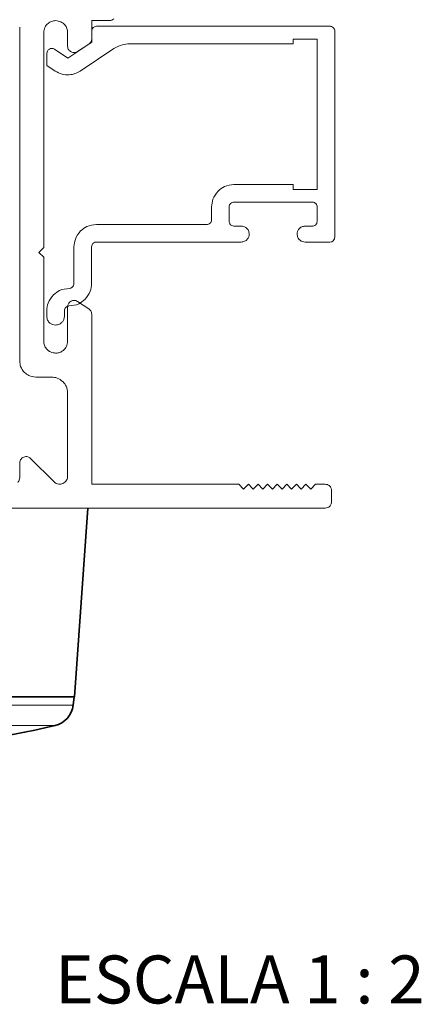
# Paper-space layout 'APLICAÇÕES' of a CAD drawing. Units: millimetres. Extents: x 10 to 205, y 4 to 287.
# Drawn here: x 124 to 136, y 184 to 215 of the extents above; entities that cross this region are included whole.
import ezdxf

# ---------------------------------------------------------------- set-up
doc = ezdxf.new("R2010")
doc.units = ezdxf.units.MM
doc.layers.add('ANOTAÇÕES', color=8, linetype='Continuous')
doc.layers.add('FANTASMA', color=9, linetype='Continuous')
doc.styles.add('SLDTEXTSTYLE1', font='TXT', dxfattribs={"width": 0.65})

psp = doc.layouts.new('APLICAÇÕES')

# ---------------------------------------------------------------- linework, layer by layer
at = {"color": 7, "linetype": 'Continuous', "lineweight": 35}
for p, q in [((125.732, 199.348), (125.313, 193.448)), ((125.313, 193.448), (102.002, 193.448)), ((125.279, 193.188), (125.311, 193.448))]:
    psp.add_line(p, q, dxfattribs=at)
at = {"color": 8, "linetype": 'Continuous', "lineweight": 18}
for p, q in [((102.036, 193.188), (125.279, 193.188)), ((102.605, 192.55), (124.71, 192.55))]:
    psp.add_line(p, q, dxfattribs=at)
at = {"color": 7, "linetype": 'Continuous', "lineweight": 35}
for centre, radius, start, end in [((124.535, 193.28), 0.75, 283.4851, 353), ((118.834, 217.053), 25.197, 271.6566, 283.4851)]:
    psp.add_arc(centre, radius, start, end, dxfattribs=at)
at = {"layer": 'FANTASMA', "linetype": 'Continuous', "lineweight": 18}
for p, q in [((123.604, 203.948), (123.604, 214.398)), ((125.854, 214.598), (126.404, 214.598)), ((125.854, 214.031), (125.854, 214.598)), ((133.304, 214.42), (126.004, 214.423)), ((124.354, 207.498), (124.354, 214.223)), ((125.103, 214.223), (125.103, 213.797)), ((125.854, 214.274), (125.854, 213.924)), ((133.451, 207.821), (133.454, 214.271)), ((125.854, 213.924), (125.104, 213.425)), ((125.415, 213.631), (125.765, 213.864)), ((127.043, 213.874), (132.154, 213.872)), ((132.154, 213.872), (132.154, 214.021)), ((132.154, 214.021), (132.903, 214.021)), ((132.903, 214.021), (132.902, 209.321)), ((124.453, 213.577), (124.453, 213.196)), ((125.104, 213.425), (124.687, 213.702)), ((125.492, 213.021), (126.544, 213.723)), ((124.453, 213.196), (124.715, 213.022)), ((132.152, 209.47), (130.302, 209.471)), ((132.152, 209.321), (132.152, 209.47)), ((132.902, 209.321), (132.152, 209.321)), ((130.301, 208.922), (132.752, 208.921)), ((129.602, 208.772), (129.601, 208.372)), ((130.151, 208.322), (130.152, 208.772)), ((132.901, 208.771), (132.901, 208.321)), ((129.452, 208.222), (126.002, 208.224)), ((130.527, 208.172), (130.302, 208.172)), ((132.751, 208.171), (132.526, 208.171)), ((126.002, 207.673), (130.526, 207.671)), ((132.526, 207.671), (133.302, 207.67)), ((124.203, 207.347), (124.354, 207.498)), ((124.354, 207.198), (124.203, 207.347)), ((125.301, 207.524), (125.301, 206.374)), ((125.851, 206.373), (125.851, 207.524)), ((124.354, 204.573), (124.354, 207.198)), ((125.765, 205.582), (125.415, 205.815)), ((124.45, 205.524), (124.45, 205.349)), ((125, 205.349), (125, 205.524)), ((125.103, 205.648), (125.103, 204.573)), ((125.854, 200.098), (125.854, 205.414)), ((124.604, 203.448), (124.104, 203.448)), ((125.103, 200.348), (125.103, 202.948)), ((123.945, 200.903), (124.677, 200.172)), ((123.604, 200.298), (123.604, 200.762)), ((130.454, 200.098), (125.854, 200.098)), ((130.604, 199.948), (130.454, 200.098)), ((130.753, 200.098), (130.604, 199.948)), ((130.903, 199.948), (130.753, 200.098)), ((131.054, 200.098), (130.903, 199.948)), ((131.203, 199.948), (131.054, 200.098)), ((131.353, 200.098), (131.203, 199.948)), ((131.503, 199.948), (131.353, 200.098)), ((131.653, 200.098), (131.503, 199.948)), ((131.803, 199.948), (131.653, 200.098)), ((131.953, 200.098), (131.803, 199.948)), ((132.103, 199.948), (131.953, 200.098)), ((132.253, 200.098), (132.103, 199.948)), ((132.403, 199.948), (132.253, 200.098)), ((132.553, 200.098), (132.403, 199.948)), ((132.703, 199.948), (132.553, 200.098)), ((132.853, 200.098), (132.703, 199.948)), ((133.153, 200.098), (132.853, 200.098)), ((133.353, 199.548), (133.353, 199.898)), ((98.258, 199.348), (133.153, 199.348))]:
    psp.add_line(p, q, dxfattribs=at)
for points, knots in [([(126.404, 214.598), (126.434, 214.602), (126.486, 214.608), (126.527, 214.642), (126.545, 214.657)], [0, 0, 0, 0, 0.556341, 1, 1, 1, 1]), ([(124.354, 214.223), (124.361, 214.279), (124.376, 214.389), (124.476, 214.511), (124.598, 214.585), (124.684, 214.593), (124.728, 214.598)], [0, 0, 0, 0, 0.284038, 0.558546, 0.775606, 1, 1, 1, 1]), ([(124.728, 214.598), (124.784, 214.591), (124.894, 214.577), (125.016, 214.476), (125.09, 214.354), (125.099, 214.267), (125.103, 214.223)], [0, 0, 0, 0, 0.284084, 0.558169, 0.775117, 1, 1, 1, 1]), ([(125.898, 214.379), (125.884, 214.362), (125.859, 214.331), (125.855, 214.291), (125.854, 214.274)], [0, 0, 0, 0, 0.558909, 1, 1, 1, 1]), ([(126.004, 214.423), (125.982, 214.42), (125.942, 214.416), (125.911, 214.391), (125.898, 214.379)], [0, 0, 0, 0, 0.558951, 1, 1, 1, 1]), ([(133.41, 214.376), (133.392, 214.39), (133.361, 214.415), (133.322, 214.419), (133.304, 214.42)], [0, 0, 0, 0, 0.5581699, 1, 1, 1, 1]), ([(133.454, 214.271), (133.451, 214.293), (133.447, 214.333), (133.421, 214.363), (133.41, 214.376)], [0, 0, 0, 0, 0.558123, 1, 1, 1, 1]), ([(125.103, 213.797), (125.105, 213.777), (125.109, 213.737), (125.141, 213.671), (125.183, 213.64), (125.209, 213.622)], [0, 0, 0, 0, 0.279974, 0.558104, 1, 1, 1, 1]), ([(125.765, 213.864), (125.779, 213.876), (125.808, 213.899), (125.844, 213.955), (125.85, 214.002), (125.854, 214.031)], [0, 0, 0, 0, 0.281942, 0.560654, 1, 1, 1, 1]), ([(126.544, 213.723), (126.631, 213.771), (126.787, 213.856), (126.965, 213.868), (127.043, 213.874)], [0, 0, 0, 0, 0.559439, 1, 1, 1, 1]), ([(124.533, 213.71), (124.52, 213.701), (124.495, 213.685), (124.462, 213.64), (124.457, 213.601), (124.453, 213.577)], [0, 0, 0, 0, 0.284706, 0.561556, 1, 1, 1, 1]), ([(124.687, 213.702), (124.673, 213.71), (124.647, 213.724), (124.592, 213.731), (124.556, 213.718), (124.533, 213.71)], [0, 0, 0, 0, 0.284562, 0.562963, 1, 1, 1, 1]), ([(125.209, 213.622), (125.228, 213.614), (125.265, 213.598), (125.339, 213.595), (125.386, 213.618), (125.415, 213.631)], [0, 0, 0, 0, 0.2811799, 0.5591639, 1, 1, 1, 1]), ([(124.715, 213.022), (124.784, 212.985), (124.92, 212.912), (125.137, 212.896), (125.333, 212.932), (125.438, 212.991), (125.492, 213.021)], [0, 0, 0, 0, 0.282418, 0.559046, 0.777297, 1, 1, 1, 1]), ([(130.302, 209.471), (130.198, 209.459), (130.013, 209.438), (129.87, 209.319), (129.807, 209.267)], [0, 0, 0, 0, 0.559064, 1, 1, 1, 1]), ([(129.807, 209.267), (129.742, 209.185), (129.626, 209.039), (129.609, 208.854), (129.602, 208.772)], [0, 0, 0, 0, 0.559502, 1, 1, 1, 1]), ([(130.152, 208.772), (130.154, 208.794), (130.159, 208.834), (130.185, 208.865), (130.196, 208.878)], [0, 0, 0, 0, 0.558764, 1, 1, 1, 1]), ([(130.196, 208.878), (130.213, 208.892), (130.245, 208.917), (130.284, 208.92), (130.301, 208.922)], [0, 0, 0, 0, 0.560643, 1, 1, 1, 1]), ([(132.752, 208.921), (132.774, 208.918), (132.814, 208.914), (132.845, 208.888), (132.858, 208.877)], [0, 0, 0, 0, 0.55901, 1, 1, 1, 1]), ([(132.858, 208.877), (132.872, 208.86), (132.896, 208.828), (132.9, 208.788), (132.901, 208.771)], [0, 0, 0, 0, 0.558635, 1, 1, 1, 1]), ([(126.002, 208.224), (125.898, 208.212), (125.712, 208.19), (125.569, 208.071), (125.506, 208.019)], [0, 0, 0, 0, 0.558909, 1, 1, 1, 1]), ([(129.557, 208.266), (129.54, 208.252), (129.508, 208.228), (129.469, 208.224), (129.452, 208.222)], [0, 0, 0, 0, 0.559464, 1, 1, 1, 1]), ([(129.601, 208.372), (129.599, 208.35), (129.594, 208.31), (129.569, 208.279), (129.557, 208.266)], [0, 0, 0, 0, 0.557317, 1, 1, 1, 1]), ([(130.195, 208.216), (130.182, 208.234), (130.157, 208.265), (130.153, 208.305), (130.151, 208.322)], [0, 0, 0, 0, 0.556142, 1, 1, 1, 1]), ([(130.302, 208.172), (130.279, 208.175), (130.24, 208.179), (130.209, 208.205), (130.195, 208.216)], [0, 0, 0, 0, 0.557751, 1, 1, 1, 1]), ([(132.858, 208.215), (132.84, 208.201), (132.809, 208.176), (132.769, 208.173), (132.751, 208.171)], [0, 0, 0, 0, 0.55993, 1, 1, 1, 1]), ([(132.901, 208.321), (132.899, 208.299), (132.894, 208.259), (132.869, 208.229), (132.858, 208.215)], [0, 0, 0, 0, 0.56222, 1, 1, 1, 1]), ([(125.506, 208.019), (125.441, 207.937), (125.326, 207.79), (125.309, 207.605), (125.301, 207.524)], [0, 0, 0, 0, 0.559085, 1, 1, 1, 1]), ([(130.526, 207.671), (130.564, 207.676), (130.637, 207.686), (130.718, 207.752), (130.768, 207.834), (130.774, 207.892), (130.777, 207.922)], [0, 0, 0, 0, 0.283341, 0.557618, 0.774853, 1, 1, 1, 1]), ([(130.777, 207.922), (130.772, 207.959), (130.763, 208.032), (130.696, 208.113), (130.614, 208.163), (130.556, 208.169), (130.527, 208.172)], [0, 0, 0, 0, 0.283466, 0.55784, 0.775122, 1, 1, 1, 1]), ([(132.526, 208.171), (132.489, 208.166), (132.416, 208.157), (132.335, 208.09), (132.285, 208.008), (132.279, 207.951), (132.276, 207.921)], [0, 0, 0, 0, 0.283643, 0.557938, 0.77509, 1, 1, 1, 1]), ([(132.276, 207.921), (132.281, 207.884), (132.291, 207.81), (132.357, 207.729), (132.439, 207.68), (132.497, 207.674), (132.526, 207.671)], [0, 0, 0, 0, 0.284089, 0.558367, 0.775331, 1, 1, 1, 1]), ([(125.851, 207.524), (125.854, 207.546), (125.858, 207.586), (125.884, 207.616), (125.895, 207.63)], [0, 0, 0, 0, 0.558501, 1, 1, 1, 1]), ([(125.895, 207.63), (125.913, 207.643), (125.944, 207.668), (125.984, 207.672), (126.002, 207.673)], [0, 0, 0, 0, 0.557333, 1, 1, 1, 1]), ([(133.302, 207.67), (133.324, 207.673), (133.364, 207.677), (133.394, 207.703), (133.407, 207.714)], [0, 0, 0, 0, 0.55936, 1, 1, 1, 1]), ([(133.407, 207.714), (133.421, 207.732), (133.446, 207.764), (133.45, 207.803), (133.451, 207.821)], [0, 0, 0, 0, 0.561814, 1, 1, 1, 1]), ([(125.301, 206.374), (125.298, 206.351), (125.293, 206.312), (125.268, 206.281), (125.257, 206.268)], [0, 0, 0, 0, 0.558798, 1, 1, 1, 1]), ([(125.645, 205.878), (125.71, 205.96), (125.826, 206.107), (125.843, 206.292), (125.851, 206.373)], [0, 0, 0, 0, 0.5588471, 1, 1, 1, 1]), ([(125.151, 206.223), (125.047, 206.211), (124.861, 206.19), (124.719, 206.071), (124.656, 206.019)], [0, 0, 0, 0, 0.559215, 1, 1, 1, 1]), ([(125.257, 206.268), (125.239, 206.254), (125.208, 206.229), (125.168, 206.225), (125.151, 206.223)], [0, 0, 0, 0, 0.561807, 1, 1, 1, 1]), ([(124.656, 206.019), (124.591, 205.937), (124.475, 205.791), (124.458, 205.606), (124.45, 205.524)], [0, 0, 0, 0, 0.558641, 1, 1, 1, 1]), ([(125.209, 205.824), (125.192, 205.813), (125.159, 205.791), (125.115, 205.731), (125.108, 205.679), (125.103, 205.648)], [0, 0, 0, 0, 0.282526, 0.560971, 1, 1, 1, 1]), ([(125.151, 205.674), (125.254, 205.686), (125.44, 205.707), (125.582, 205.826), (125.645, 205.878)], [0, 0, 0, 0, 0.559445, 1, 1, 1, 1]), ([(125.415, 205.815), (125.397, 205.824), (125.361, 205.843), (125.288, 205.853), (125.239, 205.835), (125.209, 205.824)], [0, 0, 0, 0, 0.283691, 0.562033, 1, 1, 1, 1]), ([(125, 205.524), (125.003, 205.546), (125.008, 205.586), (125.033, 205.616), (125.044, 205.63)], [0, 0, 0, 0, 0.561457, 1, 1, 1, 1]), ([(125.044, 205.63), (125.062, 205.644), (125.093, 205.669), (125.133, 205.672), (125.151, 205.674)], [0, 0, 0, 0, 0.558323, 1, 1, 1, 1]), ([(125.854, 205.414), (125.852, 205.433), (125.849, 205.47), (125.822, 205.532), (125.786, 205.563), (125.765, 205.582)], [0, 0, 0, 0, 0.283405, 0.561668, 1, 1, 1, 1]), ([(124.45, 205.349), (124.456, 205.308), (124.466, 205.228), (124.539, 205.138), (124.629, 205.084), (124.693, 205.077), (124.725, 205.074)], [0, 0, 0, 0, 0.2839375, 0.5580297, 0.7749688, 1, 1, 1, 1]), ([(124.725, 205.074), (124.766, 205.079), (124.847, 205.09), (124.936, 205.163), (124.99, 205.253), (124.997, 205.317), (125, 205.349)], [0, 0, 0, 0, 0.2837245, 0.5577659, 0.774864, 1, 1, 1, 1]), ([(124.728, 204.198), (124.673, 204.205), (124.563, 204.22), (124.441, 204.32), (124.367, 204.442), (124.359, 204.529), (124.354, 204.573)], [0, 0, 0, 0, 0.283067, 0.557391, 0.774765, 1, 1, 1, 1]), ([(125.103, 204.573), (125.096, 204.517), (125.082, 204.407), (124.982, 204.285), (124.859, 204.211), (124.773, 204.202), (124.728, 204.198)], [0, 0, 0, 0, 0.2835765, 0.5575787, 0.7746706, 1, 1, 1, 1]), ([(123.75, 203.594), (123.704, 203.653), (123.621, 203.758), (123.609, 203.89), (123.604, 203.948)], [0, 0, 0, 0, 0.559169, 1, 1, 1, 1]), ([(124.104, 203.448), (124.03, 203.457), (123.897, 203.472), (123.795, 203.557), (123.75, 203.594)], [0, 0, 0, 0, 0.559625, 1, 1, 1, 1]), ([(124.958, 203.301), (124.899, 203.348), (124.794, 203.431), (124.662, 203.443), (124.604, 203.448)], [0, 0, 0, 0, 0.55964, 1, 1, 1, 1]), ([(125.103, 202.948), (125.095, 203.022), (125.08, 203.155), (124.995, 203.256), (124.958, 203.301)], [0, 0, 0, 0, 0.5595606, 1, 1, 1, 1]), ([(123.604, 200.762), (123.606, 200.784), (123.61, 200.828), (123.641, 200.882), (123.681, 200.923), (123.712, 200.939), (123.728, 200.947)], [0, 0, 0, 0, 0.2823752, 0.5583414, 0.776392, 1, 1, 1, 1]), ([(123.728, 200.947), (123.749, 200.953), (123.791, 200.966), (123.853, 200.958), (123.906, 200.937), (123.932, 200.915), (123.945, 200.903)], [0, 0, 0, 0, 0.281064, 0.55797, 0.776904, 1, 1, 1, 1]), ([(123.545, 200.156), (123.564, 200.18), (123.597, 200.222), (123.602, 200.275), (123.604, 200.298)], [0, 0, 0, 0, 0.558042, 1, 1, 1, 1]), ([(124.949, 200.117), (124.974, 200.13), (125.023, 200.156), (125.071, 200.218), (125.099, 200.283), (125.102, 200.326), (125.103, 200.348)], [0, 0, 0, 0, 0.283006, 0.558714, 0.776612, 1, 1, 1, 1]), ([(124.677, 200.172), (124.699, 200.154), (124.741, 200.119), (124.816, 200.098), (124.887, 200.097), (124.928, 200.11), (124.949, 200.117)], [0, 0, 0, 0, 0.28238, 0.558887, 0.777142, 1, 1, 1, 1]), ([(133.294, 200.04), (133.271, 200.058), (133.229, 200.091), (133.176, 200.096), (133.153, 200.098)], [0, 0, 0, 0, 0.55621, 1, 1, 1, 1]), ([(133.353, 199.898), (133.35, 199.928), (133.343, 199.981), (133.309, 200.022), (133.294, 200.04)], [0, 0, 0, 0, 0.558392, 1, 1, 1, 1]), ([(133.153, 199.348), (133.182, 199.351), (133.235, 199.358), (133.276, 199.392), (133.294, 199.407)], [0, 0, 0, 0, 0.560622, 1, 1, 1, 1]), ([(133.294, 199.407), (133.313, 199.43), (133.346, 199.472), (133.351, 199.524), (133.353, 199.548)], [0, 0, 0, 0, 0.560535, 1, 1, 1, 1])]:
    psp.add_open_spline(points, degree=3, knots=knots, dxfattribs=at)

# ---------------------------------------------------------------- texts
at = {"layer": 'ANOTAÇÕES', "insert": (124.714, 185.357), "char_height": 1.5, "attachment_point": 1, "style": 'SLDTEXTSTYLE1'}
psp.add_mtext('ESCALA 1 : 2', dxfattribs=at)

doc.saveas('drawing.dxf')
